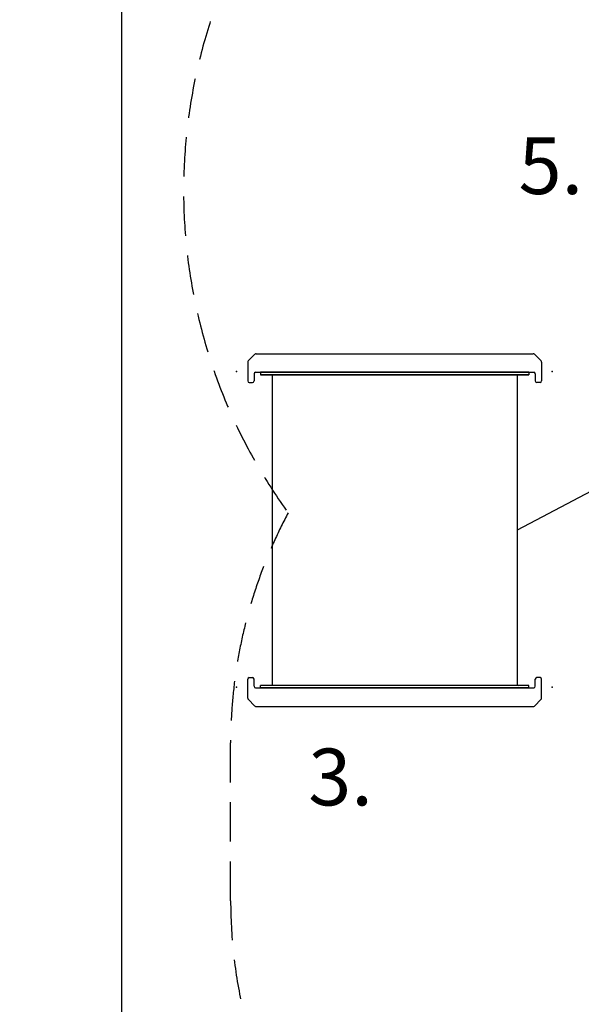
# Model space of a CAD drawing. Units: millimetres. Extents: x -3580 to 28804, y 0 to 19939.
# Drawn here: x 8125 to 9905, y 9708 to 12829 of the extents above; entities that cross this region are included whole.
import ezdxf

# ---------------------------------------------------------------- set-up
doc = ezdxf.new("R2010")
doc.units = ezdxf.units.MM
doc.header["$LTSCALE"] = 500
doc.linetypes.add('DASHED2', pattern=[0.375, 0.25, -0.125])
doc.layers.add('AM_5', color=3, linetype='Continuous', lineweight=25)
for name, color, linetype in [('EN_SAFETYZONE', 30, 'DASHED2'), ('EQUIPMENT', 7, 'Continuous'), ('OMNI_ATT', 200, 'Continuous')]:
    doc.layers.add(name, color=color, linetype=linetype)
doc.styles.add('TXT_ROMANS', font='Romans.shx', dxfattribs={"height": 180})
doc.dimstyles.new('ISO-25', dxfattribs={"dimtxt": 2.5, "dimasz": 2.5, "dimexe": 1.25, "dimexo": 0.625, "dimtad": 1, "dimtxsty": 'Standard', "dimcen": 2.5, "dimadec": 0, "dimazin": 0, "dimtfac": 1, "dimtmove": 0, "dimatfit": 3, "dimfxl": 1, "dimarcsym": 0})
doc.dimstyles.new('ISO-25$0', dxfattribs={"dimtxt": 2.5, "dimasz": 2.5, "dimexe": 1.25, "dimexo": 0.625, "dimtad": 1, "dimtxsty": 'Standard', "dimcen": 2.5, "dimadec": 0, "dimazin": 0, "dimtfac": 1, "dimtmove": 0, "dimatfit": 3, "dimfxl": 1, "dimarcsym": 0})

# ---------------------------------------------------------------- blocks, each defined once
blk = doc.blocks.new('TNCP3010 (2D) - 1000mm Crawl Tube (Complete)')
at = {"layer": 'EQUIPMENT'}
for p, q in [((-61.1, -61.7), (-61.1, -939.7)), ((-38.1, -36.6), (-59.6, -58.1)), ((-34.6, -35.2), (25.4, -35.2)), ((-2.1, -60.2), (-2.1, -941.2)), ((2.9, -55.2), (25.4, -55.2)), ((30.4, -40.2), (30.4, -50.2)), ((965.4, -40.2), (965.4, -50.2)), ((1030.4, -35.2), (970.4, -35.2)), ((992.9, -55.2), (970.4, -55.2)), ((997.9, -60.2), (997.9, -941.2)), ((1034, -36.6), (1055.5, -58.1)), ((1056.9, -61.7), (1056.9, -939.7)), ((-2.1, -75.7), (-2.1, -925.7)), ((-2.1, -925.7), (-2.1, -75.7)), ((-2.1, -75.7), (5.9, -75.7)), ((5.9, -925.7), (5.9, -75.7)), ((989.9, -75.7), (989.9, -925.7)), ((989.9, -925.7), (989.9, -75.7)), ((997.9, -75.7), (989.9, -75.7)), ((997.9, -75.7), (989.9, -75.7)), ((997.9, -75.7), (997.9, -925.7)), ((997.9, -925.7), (997.9, -75.7)), ((-2.1, -900.7), (-2.1, -100.7)), ((986.9, -112.7), (8.9, -112.7)), ((997.9, -900.7), (997.9, -100.7)), ((986.9, -888.7), (8.9, -888.7)), ((-2.1, -925.7), (5.9, -925.7)), ((997.9, -925.7), (989.9, -925.7)), ((997.9, -925.7), (989.9, -925.7)), ((-38.1, -964.7), (-59.6, -943.2)), ((-34.6, -966.2), (25.4, -966.2)), ((2.9, -946.2), (25.4, -946.2)), ((30.4, -961.2), (30.4, -951.2)), ((965.4, -961.2), (965.4, -951.2)), ((992.9, -946.2), (970.4, -946.2)), ((1030.4, -966.2), (970.4, -966.2)), ((1034, -964.7), (1055.5, -943.2))]:
    blk.add_line(p, q, dxfattribs=at)
for centre, radius, start, end in [((-56.1, -61.7), 5, 135, 180), ((-34.6, -40.2), 5, 90, 135), ((2.9, -60.2), 5, 90, 180), ((25.4, -40.2), 5, 0, 90), ((25.4, -50.2), 5, 270, 0), ((970.4, -40.2), 5, 90, 180), ((970.4, -50.2), 5, 180, 270), ((992.9, -60.2), 5, 0, 90), ((1030.4, -40.2), 5, 45, 90), ((1051.9, -61.7), 5, 0, 45), ((8.9, -891.7), 3, 90, 180), ((986.9, -891.7), 3, 0, 90), ((986.9, -891.7), 3, 0, 90), ((-56.1, -939.7), 5, 180, 225), ((-34.6, -961.2), 5, 225, 270), ((-34.6, -961.2), 5, 225, 270), ((2.9, -941.2), 5, 180, 270), ((25.4, -951.2), 5, 0, 90), ((25.4, -961.2), 5, 270, 0), ((970.4, -951.2), 5, 90, 180), ((970.4, -961.2), 5, 180, 270), ((992.9, -941.2), 5, 270, 0), ((1030.4, -961.2), 5, 270, 315), ((1030.4, -961.2), 5, 270, 315), ((1051.9, -939.7), 5, 315, 0)]:
    blk.add_arc(centre, radius, start, end, dxfattribs=at)
for p in [(0, 0), (1000, 0), (0, -1000), (1000, -1000)]:
    blk.add_point(p, dxfattribs=at)
at = {"layer": 'OMNI_ATT', "style": 'TXT_ROMANS', "flags": 3}
blk.add_attdef('NAME', (67.4, -834.2), '', height=200, dxfattribs=at)
blk = doc.blocks.new('*D421')
at = {"layer": 'AM_5', "linetype": 'ByBlock', "lineweight": -2, "transparency": 16777216}
for p, q in [((8249, 18513.7), (7049, 18513.7)), ((7249, 18263.7), (7249, 3763.7)), ((8249, 3513.7), (7049, 3513.7))]:
    blk.add_line(p, q, dxfattribs=at)
at = {"layer": 'AM_5', "transparency": 16777216}
for points in [[(7207.3, 18263.7), (7290.6, 18263.7), (7249, 18513.7)], [(7207.3, 3763.7), (7290.6, 3763.7), (7249, 3513.7)]]:
    blk.add_solid(points, dxfattribs=at)
at = {"layer": 'DEFPOINTS', "color": 0, "transparency": 16777216}
for p in [(8449, 18513.7), (7249, 3513.7), (8449, 3513.7)]:
    blk.add_point(p, dxfattribs=at)
at = {"layer": 'AM_5', "transparency": 16777216, "insert": (7059, 11013.7), "char_height": 180, "attachment_point": 5, "rotation": 90, "style": 'TXT_ROMANS'}
blk.add_mtext('\\A1;15000', dxfattribs=at)

msp = doc.modelspace()

# ---------------------------------------------------------------- linework, layer by layer
at = {"layer": 'EN_SAFETYZONE'}
msp.add_lwpolyline([(10581, 7311.5, -0.349354), (9323.2, 8692.8), (9310.7, 8880.5, -0.213562), (8793.5, 10036.4), (8793.5, 10536.4, -0.123099), (8975.8, 11265.7, -0.41966), (9387, 13710.6, -0.015022), (9444.9, 13791), (9444.9, 14829.1, -0.209629), (9944.9, 15969.3), (9944.9, 17329.1, -0.414214), (10994.9, 18379.1), (11514.9, 18379.1, -0.414214), (12564.9, 17329.1), (12564.9, 15969.3, -0.154627), (13029.9, 15156.6), (13029.9, 15249.9, -0.414214), (14079.9, 16299.9), (14599.9, 16299.9, -0.414214), (15649.9, 15249.9), (15649.9, 13924.1, -0.1987), (16148.6, 12848.9, -0.183748), (16540.3, 11818.9), (16535.9, 9687.2)], format="xyb", dxfattribs=at)
at = {"layer": 'EQUIPMENT'}
msp.add_lwpolyline([(8449, 18513.7), (16949, 18513.7), (16949, 3513.7), (8449, 3513.7)], close=True, dxfattribs=at)

# ---------------------------------------------------------------- block references
at = {"layer": 'EQUIPMENT', "rotation": 90}
msp.add_blockref('TNCP3010 (2D) - 1000mm Crawl Tube (Complete)', (8812.5, 10713.2), dxfattribs=at)

# ---------------------------------------------------------------- texts
at = {"layer": 'EQUIPMENT', "style": 'TXT_ROMANS'}
for s, p in [('5.', (9705.8, 12276)), ('3.', (9039.5, 10338.6))]:
    msp.add_text(s, height=180, dxfattribs=at).set_placement(p)

# ---------------------------------------------------------------- dimensions: what is measured, and where the dimension line sits
at = {"layer": 'AM_5'}
dim = msp.add_linear_dim(base=(7249, 3513.7), p1=(8449, 18513.7), p2=(8449, 3513.7), angle=90, dimstyle='ISO-25$0', override={"dimscale": 100, "dimtxt": 1.8, "dimexe": 2, "dimexo": 2, "dimgap": 1, "dimtoh": 1, "dimdec": 0, "dimzin": 0, "dimdsep": 46, "dimtxsty": 'TXT_ROMANS', "dimcen": 5, "dimclrd": 256, "dimclre": 256, "dimclrt": 256, "dimtix": 1, "dimatfit": 2, "dimtvp": 1, "dimtolj": 1, "dimtzin": 0, "dimarcsym": 1}, dxfattribs=at)
dim.commit()
dim.dimension.update_dxf_attribs({"geometry": '*D421', "text_midpoint": (7059, 11013.7)})

# ---------------------------------------------------------------- leaders
at = {"layer": 'EQUIPMENT'}
msp.add_leader([(10639.7, 11707.1), (9701.2, 11211.1)], dimstyle='ISO-25', override={"dimscale": 100, "dimtxt": 1.8, "dimexe": 2, "dimexo": 2, "dimgap": 1, "dimtoh": 1, "dimdec": 0, "dimzin": 0, "dimdsep": 46, "dimtxsty": 'TXT_ROMANS', "dimcen": 5, "dimclrd": 256, "dimclre": 256, "dimclrt": 256, "dimtix": 1, "dimatfit": 2, "dimtvp": 1, "dimtolj": 1, "dimtzin": 0, "dimarcsym": 1}, dxfattribs=at)

doc.saveas('drawing.dxf')
